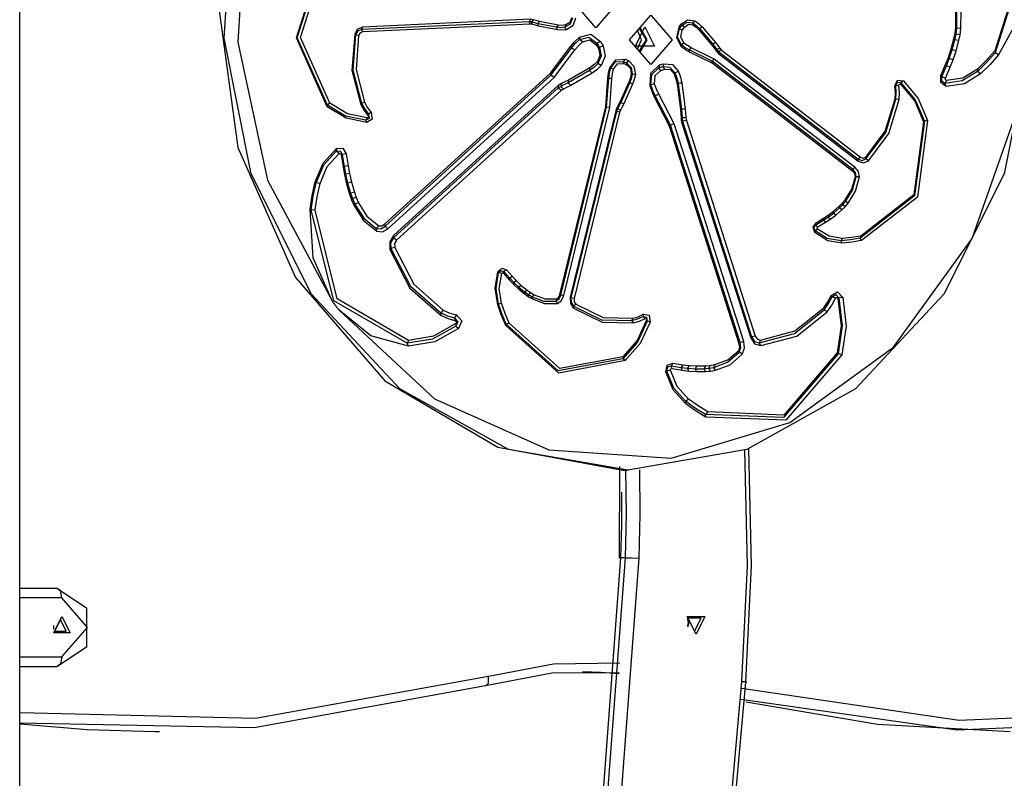
# Model space of a CAD drawing. Units: inches. Extents: x 246 to 341, y 150 to 275.
# Drawn here: x 283 to 288, y 263 to 266 of the extents above; entities that cross this region are included whole.
import ezdxf

# ---------------------------------------------------------------- set-up
doc = ezdxf.new("R2010")
doc.units = ezdxf.units.IN
doc.header["$MEASUREMENT"] = 0
doc.layers.add('Ebene 1', color=7, linetype='Continuous')

msp = doc.modelspace()

# ---------------------------------------------------------------- linework, layer by layer
at = {"layer": 'Ebene 1', "color": 179, "lineweight": 25, "true_color": 0x1a171b}
for points in [[(286.558, 268.8528), (285.9226, 268.7366), (285.3492, 268.3993), (284.8941, 267.8739), (284.6021, 267.2118), (284.5013, 266.478), (284.6021, 265.744), (284.8941, 265.0818), (285.3492, 264.5565), (285.9226, 264.2192), (286.558, 264.1029)], [(286.5832, 264.1029), (285.9769, 264.2085), (285.4246, 264.5156), (284.9752, 264.9971), (284.6686, 265.6101), (284.5322, 266.3004), (284.578, 267.0064), (284.8019, 267.6655), (285.1841, 268.2189), (285.6907, 268.6177), (286.2766, 268.8263), (286.8898, 268.8263), (287.4756, 268.6177), (287.9821, 268.2189), (288.3645, 267.6655), (288.5884, 267.0064), (288.6342, 266.3004), (288.4978, 265.6101), (288.1912, 264.9971), (287.7418, 264.5156), (287.1895, 264.2085), (286.5832, 264.1029)], [(288.6099, 266.7281), (288.447, 267.4252), (288.1064, 268.0312), (287.6214, 268.4871), (287.0385, 268.7491), (286.414, 268.792), (285.8084, 268.6117), (285.2799, 268.2251), (284.8796, 267.6703), (284.6462, 267.0002), (284.6021, 266.2799), (284.7514, 265.5784), (285.0801, 264.9638)], [(283.4924, 256.6229), (283.4924, 267.8229)], [(288.4022, 267.0931), (288.5886, 266.6762), (288.4496, 266.2353)], [(288.4027, 267.105), (288.5941, 266.6773), (288.4515, 266.2249)], [(285.0563, 265.9503), (284.8992, 266.3011), (285.0162, 266.6721)], [(285.0567, 265.9598), (284.9035, 266.3021), (285.0177, 266.6638)], [(285.0691, 265.9693), (284.9199, 266.303), (285.0312, 266.6556)], [(285.1159, 264.9168), (285.6008, 264.4646), (286.1824, 264.2056), (286.8045, 264.1641), (287.408, 264.3442), (287.9347, 264.7287), (288.3343, 265.281), (288.5688, 265.9479), (288.6151, 266.6655)], [(288.6151, 266.6655), (288.5817, 266.4228), (288.4684, 266.2146)], [(286.422, 266.6028), (286.5301, 266.478), (286.422, 266.3529), (286.3138, 266.478), (286.422, 266.6028)], [(288.2518, 266.3533), (288.252, 266.4377), (288.2284, 266.5176)], [(288.2572, 266.3508), (288.2573, 266.4404), (288.2322, 266.5252)], [(288.2775, 266.3483), (288.2777, 266.4432), (288.2508, 266.5329)], [(286.0887, 266.3958), (285.2358, 266.3565)], [(286.0887, 266.3958), (286.0856, 266.3898), (286.0823, 266.3837)], [(286.1035, 266.3929), (286.0961, 266.3946), (286.0887, 266.3958)], [(286.1035, 266.3929), (286.095, 266.3812)], [(286.1341, 266.3851), (286.1188, 266.3889), (286.1035, 266.3929)], [(286.3021, 266.4032), (286.2904, 266.3713), (286.264, 266.355)], [(286.2976, 266.4041), (286.2886, 266.3796), (286.2683, 266.3669)], [(286.3184, 266.4023), (286.304, 266.3634), (286.2716, 266.3431)], [(286.7012, 266.4168), (286.8095, 266.2918), (286.7012, 266.1667), (286.593, 266.2918), (286.7012, 266.4168)], [(286.8562, 266.372), (286.8877, 266.3937), (286.9243, 266.3882)], [(286.9243, 266.3882), (286.9136, 266.3775)], [(286.9243, 266.3882), (286.9439, 266.3744), (286.9613, 266.3574)], [(285.2358, 266.3565), (285.2105, 266.3458), (285.1955, 266.32)], [(285.2301, 266.3445), (285.2108, 266.3364), (285.1993, 266.3166)], [(286.0823, 266.3837), (285.2301, 266.3445)], [(285.2358, 266.3565), (285.2301, 266.3445)], [(285.2365, 266.3326), (285.2301, 266.3445)], [(286.0881, 266.3717), (285.2365, 266.3326)], [(286.095, 266.3812), (286.0888, 266.3827), (286.0823, 266.3837)], [(286.0881, 266.3717), (286.0852, 266.3777), (286.0823, 266.3837)], [(286.0985, 266.3694), (286.0933, 266.3708), (286.0881, 266.3717)], [(286.0985, 266.3694), (286.095, 266.3812)], [(286.1264, 266.3734), (286.1105, 266.3772), (286.095, 266.3812)], [(286.1305, 266.3617), (286.1145, 266.3653), (286.0985, 266.3694)], [(286.1341, 266.3851), (286.1302, 266.3793), (286.1264, 266.3734)], [(286.2218, 266.355), (286.1264, 266.3734)], [(286.1305, 266.3617), (286.1283, 266.3675), (286.1264, 266.3734)], [(286.2259, 266.3431), (286.1305, 266.3617)], [(286.2294, 266.3667), (286.1341, 266.3851)], [(286.2294, 266.3667), (286.2256, 266.3608), (286.2218, 266.355)], [(286.264, 266.355), (286.2428, 266.3531), (286.2218, 266.355)], [(286.2259, 266.3431), (286.2239, 266.3489), (286.2218, 266.355)], [(286.2716, 266.3431), (286.2488, 266.3408), (286.2259, 266.3431)], [(286.2683, 266.3669), (286.2488, 266.365), (286.2294, 266.3667)], [(286.2683, 266.3669), (286.264, 266.355)], [(286.2716, 266.3431), (286.264, 266.355)], [(286.6712, 266.3567), (286.72, 266.2592), (286.6225, 266.2592), (286.6712, 266.3567)], [(286.633, 266.2442), (286.6531, 266.2918), (286.633, 266.3393)], [(286.6435, 266.2351), (286.6783, 266.2918), (286.6435, 266.3483)], [(286.6488, 266.2322), (286.6826, 266.2918), (286.6487, 266.3514)], [(286.8567, 266.2556), (286.8323, 266.3024), (286.8445, 266.3553)], [(286.8567, 266.2652), (286.8366, 266.3042), (286.8467, 266.3479)], [(286.8445, 266.3553), (286.8504, 266.3638), (286.8562, 266.372)], [(286.8445, 266.3553), (286.8467, 266.3479)], [(286.8467, 266.3479), (286.8524, 266.3562), (286.8583, 266.3643)], [(286.8609, 266.3405), (286.8467, 266.3479)], [(286.869, 266.2752), (286.8528, 266.3059), (286.8609, 266.3405)], [(286.8562, 266.372), (286.8583, 266.3643)], [(286.8583, 266.3643), (286.884, 266.382), (286.9136, 266.3775)], [(286.8722, 266.3565), (286.8583, 266.3643)], [(286.8609, 266.3405), (286.8666, 266.3486), (286.8722, 266.3565)], [(286.8722, 266.3565), (286.892, 266.3703), (286.915, 266.3669)], [(286.915, 266.3669), (286.9136, 266.3775)], [(286.9136, 266.3775), (286.9317, 266.3648), (286.9479, 266.3489)], [(286.915, 266.3669), (286.9317, 266.3551), (286.9465, 266.3405)], [(286.9465, 266.3405), (286.9472, 266.3448), (286.9479, 266.3489)], [(286.9465, 266.3405), (287.0142, 266.2609)], [(286.9613, 266.3574), (286.9546, 266.3531), (286.9479, 266.3489)], [(286.9479, 266.3489), (287.0156, 266.2692)], [(286.9613, 266.3574), (287.0292, 266.2775)], [(288.2475, 266.3236), (288.2518, 266.3533)], [(288.2518, 266.3533), (288.2572, 266.3508)], [(288.2527, 266.3207), (288.2572, 266.3508)], [(288.2775, 266.3483), (288.2572, 266.3508)], [(288.273, 266.3176), (288.2775, 266.3483)], [(285.1955, 266.32), (285.1814, 266.1378), (285.2274, 265.9626)], [(285.1993, 266.3166), (285.1859, 266.139), (285.2305, 265.9681)], [(285.1955, 266.32), (285.1993, 266.3166)], [(285.2153, 266.3133), (285.1993, 266.3166)], [(285.2153, 266.3133), (285.2021, 266.1402), (285.2458, 265.9738)], [(285.2365, 266.3326), (285.2232, 266.3269), (285.2153, 266.3133)], [(286.2948, 266.2594), (286.3152, 266.2835), (286.3377, 266.3047)], [(286.2973, 266.2496), (286.3165, 266.2725), (286.3379, 266.2926)], [(286.3377, 266.3047), (286.3954, 266.3204), (286.445, 266.283)], [(286.3377, 266.3047), (286.3379, 266.2926)], [(286.3379, 266.2926), (286.3856, 266.3055), (286.4268, 266.2745)], [(286.3531, 266.2806), (286.3379, 266.2926)], [(286.3531, 266.2806), (286.391, 266.2907), (286.4235, 266.2663)], [(288.2281, 266.2451), (288.2418, 266.2961)], [(288.2329, 266.2401), (288.2468, 266.2921)], [(288.2418, 266.2961), (288.2475, 266.3236)], [(288.2418, 266.2961), (288.2468, 266.2921)], [(288.2468, 266.2921), (288.2527, 266.3207)], [(288.267, 266.2881), (288.2468, 266.2921)], [(288.2475, 266.3236), (288.2527, 266.3207)], [(288.2525, 266.2351), (288.267, 266.2881)], [(288.273, 266.3176), (288.2527, 266.3207)], [(288.267, 266.2881), (288.273, 266.3176)], [(286.1913, 266.1223), (286.2948, 266.2594)], [(286.1929, 266.1112), (286.2973, 266.2496)], [(286.2094, 266.1004), (286.3145, 266.2397)], [(286.2948, 266.2594), (286.2973, 266.2496)], [(286.3145, 266.2397), (286.2973, 266.2496)], [(286.3145, 266.2397), (286.3327, 266.2613), (286.3531, 266.2806)], [(286.4235, 266.2663), (286.4268, 266.2745)], [(286.4235, 266.2663), (286.4297, 266.2556), (286.4357, 266.2446)], [(286.445, 266.283), (286.4268, 266.2745)], [(286.4268, 266.2745), (286.4332, 266.2637), (286.4392, 266.2525)], [(286.4357, 266.2446), (286.4423, 266.212), (286.4297, 266.182)], [(286.4392, 266.2525), (286.4476, 266.2105), (286.4316, 266.1714)], [(286.4357, 266.2446), (286.4392, 266.2525)], [(286.4578, 266.2606), (286.4392, 266.2525)], [(286.445, 266.283), (286.4514, 266.2718), (286.4578, 266.2606)], [(286.4578, 266.2606), (286.4681, 266.2087), (286.4481, 266.1608)], [(286.869, 266.2752), (286.8567, 266.2652)], [(286.8567, 266.2556), (286.8567, 266.2652)], [(286.8953, 266.2403), (286.8753, 266.2514), (286.8567, 266.2652)], [(286.8972, 266.2292), (286.8764, 266.2411), (286.8567, 266.2556)], [(286.9053, 266.2513), (286.8867, 266.262), (286.869, 266.2752)], [(286.9053, 266.2513), (286.8953, 266.2403)], [(286.8972, 266.2292), (286.8953, 266.2403)], [(287.0123, 266.1827), (286.8953, 266.2403)], [(287.0231, 266.1932), (286.9053, 266.2513)], [(287.0142, 266.2609), (287.0149, 266.2651), (287.0156, 266.2692)], [(287.0142, 266.2609), (287.0247, 266.2475), (287.035, 266.2339)], [(287.0292, 266.2775), (287.0223, 266.2733), (287.0156, 266.2692)], [(287.0156, 266.2692), (287.0264, 266.2556), (287.0369, 266.2416)], [(287.0292, 266.2775), (287.0402, 266.2637), (287.0509, 266.2494)], [(287.035, 266.2339), (287.0369, 266.2416)], [(287.0509, 266.2494), (287.0369, 266.2416)], [(287.0369, 266.2416), (287.0412, 266.2361), (287.0459, 266.231)], [(287.0583, 266.2404), (287.0521, 266.2358), (287.0459, 266.231)], [(287.0509, 266.2494), (287.0545, 266.2449), (287.0583, 266.2404)], [(287.0583, 266.2404), (287.7671, 265.6942)], [(288.2134, 266.202), (288.2281, 266.2451)], [(288.2179, 266.1962), (288.2329, 266.2401)], [(288.2281, 266.2451), (288.2329, 266.2401)], [(288.2525, 266.2351), (288.2329, 266.2401)], [(286.4919, 266.149), (286.5229, 266.1901), (286.5703, 266.1931)], [(286.5703, 266.1931), (286.5606, 266.1819)], [(286.5703, 266.1931), (286.5789, 266.1893), (286.5877, 266.1855)], [(287.0131, 266.1722), (286.8972, 266.2292)], [(287.0231, 266.1932), (287.0123, 266.1827)], [(287.7392, 265.6417), (287.0231, 266.1932)], [(287.035, 266.2339), (287.0402, 266.2273), (287.0455, 266.2215)], [(287.0455, 266.2215), (287.0457, 266.2263), (287.0459, 266.231)], [(287.0455, 266.2215), (287.7556, 265.6744)], [(287.0459, 266.231), (287.7554, 265.6844)], [(288.1993, 266.1657), (288.2134, 266.202)], [(288.2036, 266.1591), (288.2179, 266.1962)], [(288.2134, 266.202), (288.2179, 266.1962)], [(288.2374, 266.1905), (288.2179, 266.1962)], [(288.2229, 266.1529), (288.2374, 266.1905)], [(288.2374, 266.1905), (288.2525, 266.2351)], [(288.4496, 266.2353), (288.4063, 266.1869), (288.3607, 266.1417)], [(288.4515, 266.2249), (288.4077, 266.1757), (288.3612, 266.13)], [(288.4684, 266.2146), (288.4239, 266.1646), (288.3767, 266.1181)], [(288.4496, 266.2353), (288.4515, 266.2249)], [(288.4684, 266.2146), (288.4515, 266.2249)], [(286.3904, 266.149), (286.2824, 266.0868)], [(286.4316, 266.1714), (286.4115, 266.1515), (286.3889, 266.1355)], [(286.3904, 266.149), (286.3896, 266.1422), (286.3889, 266.1355)], [(286.4297, 266.182), (286.4113, 266.1636), (286.3904, 266.149)], [(286.4481, 266.1608), (286.4264, 266.1393), (286.4022, 266.1221)], [(286.4297, 266.182), (286.4316, 266.1714)], [(286.4481, 266.1608), (286.4316, 266.1714)], [(286.4826, 266.0964), (286.486, 266.1229), (286.4919, 266.149)], [(286.4871, 266.0952), (286.4902, 266.1205), (286.4959, 266.1452)], [(286.4919, 266.149), (286.4959, 266.1452)], [(286.4959, 266.1452), (286.5215, 266.1794), (286.5606, 266.1819)], [(286.5117, 266.1415), (286.4959, 266.1452)], [(286.5033, 266.0942), (286.5064, 266.1181), (286.5117, 266.1415)], [(286.5117, 266.1415), (286.532, 266.1688), (286.5632, 266.1707)], [(286.5632, 266.1707), (286.5606, 266.1819)], [(286.5606, 266.1819), (286.5692, 266.1782), (286.5777, 266.1743)], [(286.5632, 266.1707), (286.5715, 266.1669), (286.5798, 266.1633)], [(286.5877, 266.1855), (286.5777, 266.1743)], [(286.5798, 266.1633), (286.5777, 266.1743)], [(286.5777, 266.1743), (286.6004, 266.1515), (286.6058, 266.1176)], [(286.5798, 266.1633), (286.5973, 266.1457), (286.6015, 266.1195)], [(286.5877, 266.1855), (286.6152, 266.1576), (286.6221, 266.1159)], [(286.6969, 266.0578), (286.7017, 266.1226), (286.7453, 266.1634)], [(286.7014, 266.0623), (286.7055, 266.1159), (286.7417, 266.1496)], [(286.7203, 266.0668), (286.7234, 266.1092), (286.7522, 266.136)], [(286.7453, 266.1634), (286.7417, 266.1496)], [(286.7417, 266.1496), (286.752, 266.1529), (286.7625, 266.1562)], [(286.7522, 266.136), (286.7417, 266.1496)], [(286.7453, 266.1634), (286.756, 266.1669), (286.7666, 266.17)], [(286.7522, 266.136), (286.7623, 266.1393), (286.7727, 266.1424)], [(286.7666, 266.17), (286.7625, 266.1562)], [(286.7727, 266.1424), (286.7625, 266.1562)], [(286.7625, 266.1562), (286.798, 266.1526), (286.8237, 266.1243)], [(286.7666, 266.17), (286.8102, 266.1657), (286.8419, 266.1309)], [(286.7727, 266.1424), (286.8001, 266.1397), (286.8199, 266.1178)], [(287.0131, 266.1722), (287.0123, 266.1827)], [(287.7277, 265.6313), (287.0123, 266.1827)], [(287.7283, 265.621), (287.0131, 266.1722)], [(288.1759, 266.1105), (288.1993, 266.1657)], [(288.1798, 266.1035), (288.2036, 266.1591)], [(288.1988, 266.0962), (288.2229, 266.1529)], [(288.1993, 266.1657), (288.2036, 266.1591)], [(288.2229, 266.1529), (288.2036, 266.1591)], [(288.3607, 266.1417), (288.2868, 266.0964), (288.2039, 266.0844)], [(288.3607, 266.1417), (288.3612, 266.13)], [(285.3478, 265.3535), (286.1913, 266.1223)], [(285.3488, 265.3421), (286.1929, 266.1112)], [(285.3647, 265.3306), (286.2094, 266.1004)], [(286.1913, 266.1223), (286.1929, 266.1112)], [(286.2094, 266.1004), (286.1929, 266.1112)], [(286.2824, 266.0868), (286.2645, 266.0773), (286.2464, 266.0685)], [(286.3889, 266.1355), (286.2805, 266.0732)], [(286.2824, 266.0868), (286.2814, 266.0801), (286.2805, 266.0732)], [(286.4022, 266.1221), (286.2936, 266.0597)], [(286.4022, 266.1221), (286.3954, 266.1288), (286.3889, 266.1355)], [(286.4716, 265.9514), (286.4826, 266.0964)], [(286.4757, 265.9491), (286.4871, 266.0952)], [(286.4826, 266.0964), (286.4871, 266.0952)], [(286.5033, 266.0942), (286.4871, 266.0952)], [(286.4921, 265.9469), (286.5033, 266.0942)], [(286.6015, 266.1195), (286.597, 266.0975), (286.5896, 266.0768)], [(286.6058, 266.1176), (286.6008, 266.0938), (286.5927, 266.0713)], [(286.6015, 266.1195), (286.6058, 266.1176)], [(286.6221, 266.1159), (286.6058, 266.1176)], [(286.6221, 266.1159), (286.6168, 266.0902), (286.608, 266.0656)], [(286.8199, 266.1178), (286.8237, 266.1243)], [(286.8199, 266.1178), (286.8288, 266.0931), (286.8342, 266.0671)], [(286.8419, 266.1309), (286.8237, 266.1243)], [(286.8237, 266.1243), (286.8335, 266.0975), (286.8393, 266.0692)], [(286.8419, 266.1309), (286.8523, 266.1019), (286.8586, 266.0714)], [(287.9418, 266.0556), (287.9554, 266.0869), (287.9854, 266.0823)], [(288.2026, 266.0544), (288.1757, 266.0739), (288.1759, 266.1105)], [(288.1759, 266.1105), (288.1779, 266.1071), (288.1798, 266.1035)], [(288.1957, 266.0694), (288.1795, 266.0813), (288.1798, 266.1035)], [(288.1988, 266.0962), (288.1941, 266.098), (288.1893, 266.0999), (288.1846, 266.1016), (288.1798, 266.1035)], [(288.3612, 266.13), (288.2834, 266.0821), (288.1957, 266.0694)], [(288.2039, 266.0844), (288.1983, 266.0885), (288.1988, 266.0962)], [(288.3767, 266.1181), (288.2947, 266.0678), (288.2026, 266.0544)], [(288.3767, 266.1181), (288.3612, 266.13)], [(286.2297, 266.0589), (285.3921, 265.2954)], [(286.2296, 266.0465), (285.3926, 265.2837)], [(286.2297, 266.0589), (286.2297, 266.0527), (286.2296, 266.0465)], [(286.2439, 266.0546), (286.2366, 266.0508), (286.2296, 266.0465)], [(286.2444, 266.0339), (286.237, 266.0403), (286.2296, 266.0465)], [(286.2464, 266.0685), (286.238, 266.0639), (286.2297, 266.0589)], [(286.2805, 266.0732), (286.2623, 266.0637), (286.2439, 266.0546)], [(286.2464, 266.0685), (286.2439, 266.0546)], [(286.2563, 266.0408), (286.2439, 266.0546)], [(286.2563, 266.0408), (286.2502, 266.0375), (286.2444, 266.0339)], [(286.2936, 266.0597), (286.2752, 266.0501), (286.2563, 266.0408)], [(286.2936, 266.0597), (286.2871, 266.0664), (286.2805, 266.0732)], [(286.5896, 266.0768), (286.5448, 265.9779)], [(286.5927, 266.0713), (286.5481, 265.9721)], [(286.608, 266.0656), (286.5632, 265.9664)], [(286.5896, 266.0768), (286.5911, 266.0739), (286.5927, 266.0713)], [(286.608, 266.0656), (286.6004, 266.0685), (286.5927, 266.0713)], [(286.6969, 266.0578), (286.7014, 266.0623)], [(286.7198, 265.9998), (286.7069, 266.0282), (286.6969, 266.0578)], [(286.7203, 266.0668), (286.7014, 266.0623)], [(286.7232, 266.0072), (286.711, 266.0341), (286.7014, 266.0623)], [(286.741, 266.0144), (286.7293, 266.0399), (286.7203, 266.0668)], [(286.8342, 266.0671), (286.8368, 266.0682), (286.8393, 266.0692)], [(286.8342, 266.0671), (286.8512, 265.9362)], [(286.8586, 266.0714), (286.849, 266.0702), (286.8393, 266.0692)], [(286.8393, 266.0692), (286.8562, 265.9379)], [(286.8586, 266.0714), (286.8757, 265.9398)], [(287.9418, 266.0556), (287.9461, 266.0575)], [(287.9423, 265.991), (287.9442, 266.0232), (287.9418, 266.0556)], [(287.9461, 266.0575), (287.9543, 266.0764), (287.9726, 266.0732)], [(287.9624, 266.0594), (287.9461, 266.0575)], [(287.9466, 265.9891), (287.9485, 266.0234), (287.9461, 266.0575)], [(287.9624, 266.0594), (287.9654, 266.0658), (287.9716, 266.0642)], [(287.9628, 265.9874), (287.965, 266.0234), (287.9624, 266.0594)], [(287.9716, 266.0642), (287.9719, 266.0664), (287.9721, 266.0687), (287.9723, 266.0709), (287.9726, 266.0732)], [(287.9716, 266.0642), (288.0422, 265.9796), (288.0875, 265.8744)], [(287.9854, 266.0823), (287.979, 266.0778), (287.9726, 266.0732)], [(287.9726, 266.0732), (288.045, 265.986), (288.0915, 265.8777)], [(287.9854, 266.0823), (288.0598, 265.9925), (288.1075, 265.8811)], [(288.2039, 266.0844), (288.1957, 266.0694)], [(288.2026, 266.0544), (288.1957, 266.0694)], [(286.2444, 266.0339), (285.4081, 265.272)], [(286.7198, 265.9998), (286.7232, 266.0072)], [(286.7966, 265.8515), (286.7198, 265.9998)], [(286.741, 266.0144), (286.7232, 266.0072)], [(286.8008, 265.8577), (286.7232, 266.0072)], [(286.819, 265.8639), (286.741, 266.0144)], [(287.794, 265.6954), (287.8928, 265.8267), (287.9423, 265.991)], [(287.7943, 265.6861), (287.8958, 265.8205), (287.9466, 265.9891)], [(287.8067, 265.6765), (287.9109, 265.8146), (287.9628, 265.9874)], [(287.9423, 265.991), (287.9466, 265.9891)], [(287.9628, 265.9874), (287.9466, 265.9891)], [(285.0563, 265.9503), (285.0563, 265.9552), (285.0567, 265.9598)], [(285.2575, 265.8704), (285.1516, 265.8926), (285.0563, 265.9503)], [(285.0691, 265.9693), (285.0629, 265.9646), (285.0567, 265.9598)], [(285.2522, 265.8825), (285.1493, 265.9038), (285.0567, 265.9598)], [(285.2592, 265.8944), (285.1592, 265.9149), (285.0691, 265.9693)], [(285.2274, 265.9626), (285.2305, 265.9681)], [(285.2274, 265.9626), (285.2441, 265.9319), (285.2644, 265.9045)], [(285.2458, 265.9738), (285.2305, 265.9681)], [(285.2305, 265.9681), (285.2463, 265.939), (285.2658, 265.9131)], [(285.2458, 265.9738), (285.2608, 265.9462), (285.2791, 265.9216)], [(286.2387, 264.9957), (286.4716, 265.9514)], [(286.2428, 264.993), (286.4757, 265.9491)], [(286.2588, 264.9902), (286.4921, 265.9469)], [(286.4716, 265.9514), (286.4757, 265.9491)], [(286.4921, 265.9469), (286.4757, 265.9491)], [(286.5291, 265.9464), (286.5253, 265.939), (286.5222, 265.9311)], [(286.5319, 265.9402), (286.5288, 265.9338), (286.526, 265.9269)], [(286.5448, 265.9779), (286.5372, 265.9621), (286.5291, 265.9464)], [(286.5291, 265.9464), (286.5319, 265.9402)], [(286.5481, 265.9721), (286.5401, 265.956), (286.5319, 265.9402)], [(286.5467, 265.9338), (286.5319, 265.9402)], [(286.5448, 265.9779), (286.5465, 265.975), (286.5481, 265.9721)], [(286.5632, 265.9664), (286.5551, 265.95), (286.5467, 265.9338)], [(286.5632, 265.9664), (286.5556, 265.9693), (286.5481, 265.9721)], [(286.8512, 265.9362), (286.8536, 265.9371), (286.8562, 265.9379)], [(286.8512, 265.9362), (286.8533, 265.9147), (286.855, 265.8932)], [(286.8757, 265.9398), (286.866, 265.939), (286.8562, 265.9379)], [(286.8562, 265.9379), (286.8585, 265.9162), (286.8602, 265.8944)], [(286.8757, 265.9398), (286.8778, 265.9176), (286.8795, 265.8954)], [(285.2658, 265.9131), (285.2685, 265.8921), (285.2522, 265.8825)], [(285.2592, 265.8944), (285.2575, 265.8914), (285.2558, 265.8883), (285.2541, 265.8854), (285.2522, 265.8825)], [(285.2791, 265.9216), (285.2841, 265.8871), (285.2575, 265.8704)], [(285.2644, 265.9045), (285.2653, 265.8973), (285.2592, 265.8944)], [(285.2644, 265.9045), (285.2658, 265.9131)], [(285.2791, 265.9216), (285.2658, 265.9131)], [(286.5222, 265.9311), (286.2909, 264.9823)], [(286.526, 265.9269), (286.2948, 264.979)], [(286.5417, 265.923), (286.3109, 264.9757)], [(286.5222, 265.9311), (286.5239, 265.929), (286.526, 265.9269)], [(286.5417, 265.923), (286.5338, 265.925), (286.526, 265.9269)], [(286.5467, 265.9338), (286.5441, 265.9285), (286.5417, 265.923)], [(286.855, 265.8932), (286.8602, 265.8944)], [(286.855, 265.8932), (286.8559, 265.883), (286.8576, 265.8728)], [(286.8795, 265.8954), (286.8602, 265.8944)], [(286.8602, 265.8944), (286.8609, 265.8856), (286.8622, 265.877)], [(286.8795, 265.8954), (286.8802, 265.8882), (286.8814, 265.8809)], [(285.2575, 265.8704), (285.2548, 265.8764), (285.2522, 265.8825)], [(286.7966, 265.8515), (286.8008, 265.8577)], [(287.1506, 264.7458), (286.7966, 265.8515)], [(286.819, 265.8639), (286.8008, 265.8577)], [(287.1547, 264.7513), (286.8008, 265.8577)], [(287.1733, 264.7566), (286.819, 265.8639)], [(286.8576, 265.8728), (286.8598, 265.8749), (286.8622, 265.877)], [(286.8576, 265.8728), (287.2088, 264.7749)], [(286.8814, 265.8809), (286.8719, 265.8789), (286.8622, 265.877)], [(286.8622, 265.877), (287.2133, 264.7799)], [(286.8814, 265.8809), (287.2321, 264.7849)], [(288.0915, 265.8777), (288.0412, 265.4971), (287.7647, 265.2818)], [(288.0875, 265.8744), (288.0384, 265.5033), (287.7687, 265.2935)], [(288.1075, 265.8811), (288.056, 265.4908), (287.7724, 265.2699)], [(288.0875, 265.8744), (288.0894, 265.8761), (288.0915, 265.8777)], [(288.1075, 265.8811), (288.0994, 265.8794), (288.0915, 265.8777)], [(284.9943, 265.5685), (285.035, 265.6649), (285.1028, 265.7385)], [(285.1028, 265.7385), (285.1021, 265.7259)], [(285.1028, 265.7385), (285.1344, 265.7409), (285.1528, 265.7111)], [(284.9993, 265.5645), (285.0379, 265.656), (285.1021, 265.7259)], [(285.0193, 265.5604), (285.056, 265.6472), (285.1168, 265.7132)], [(285.1021, 265.7259), (285.1214, 265.7273), (285.1325, 265.709)], [(285.1168, 265.7132), (285.1021, 265.7259)], [(285.1168, 265.7132), (285.1235, 265.7137), (285.127, 265.7071)], [(285.127, 265.7071), (285.1285, 265.7075), (285.1299, 265.708), (285.1311, 265.7085), (285.1325, 265.709)], [(285.127, 265.7071), (285.1364, 265.6449)], [(285.1528, 265.7111), (285.1426, 265.7101), (285.1325, 265.709)], [(285.1325, 265.709), (285.1418, 265.6479)], [(285.1528, 265.7111), (285.1621, 265.6506)], [(287.7671, 265.6942), (287.7554, 265.6844)], [(287.7554, 265.6844), (287.775, 265.6778), (287.7943, 265.6861)], [(287.7671, 265.6942), (287.7807, 265.6899), (287.794, 265.6954)], [(287.794, 265.6954), (287.7943, 265.6861)], [(287.8067, 265.6765), (287.7943, 265.6861)], [(285.1364, 265.6449), (285.1418, 265.6479)], [(285.1364, 265.6449), (285.1438, 265.6048)], [(285.1621, 265.6506), (285.1418, 265.6479)], [(285.1418, 265.6479), (285.149, 265.6082)], [(285.1621, 265.6506), (285.1692, 265.6117)], [(287.7392, 265.6417), (287.7335, 265.6365), (287.7277, 265.6313)], [(287.7614, 265.5941), (287.7561, 265.6215), (287.7392, 265.6417)], [(287.7556, 265.6744), (287.7554, 265.6844)], [(287.7556, 265.6744), (287.7814, 265.6658), (287.8067, 265.6765)], [(285.1438, 265.6048), (285.149, 265.6082)], [(285.1438, 265.6048), (285.1542, 265.5583)], [(285.1692, 265.6117), (285.149, 265.6082)], [(285.149, 265.6082), (285.1592, 265.5626)], [(285.1692, 265.6117), (285.1791, 265.5669)], [(287.6889, 265.4773), (287.7235, 265.5318), (287.7406, 265.5964)], [(287.6903, 265.4687), (287.7268, 265.5268), (287.7451, 265.5952)], [(287.7034, 265.4603), (287.7421, 265.5214), (287.7614, 265.5941)], [(287.7451, 265.5952), (287.7407, 265.6162), (287.7277, 265.6313)], [(287.7283, 265.621), (287.728, 265.6262), (287.7277, 265.6313)], [(287.7406, 265.5964), (287.7376, 265.6107), (287.7283, 265.621)], [(287.7406, 265.5964), (287.7428, 265.5958), (287.7451, 265.5952)], [(287.7614, 265.5941), (287.7532, 265.5946), (287.7451, 265.5952)], [(284.9693, 265.4284), (284.9797, 265.4989), (284.9943, 265.5685)], [(284.9747, 265.4263), (284.985, 265.4959), (284.9993, 265.5645)], [(284.9943, 265.5685), (284.9993, 265.5645)], [(284.995, 265.4245), (285.0052, 265.4928), (285.0193, 265.5604)], [(285.0193, 265.5604), (284.9993, 265.5645)], [(285.1542, 265.5583), (285.1592, 265.5626)], [(285.1542, 265.5583), (285.1697, 265.5056)], [(285.1791, 265.5669), (285.1592, 265.5626)], [(285.1592, 265.5626), (285.1742, 265.5109)], [(285.1791, 265.5669), (285.194, 265.5163)], [(285.1697, 265.5056), (285.1742, 265.5109)], [(285.1697, 265.5056), (285.1797, 265.4777)], [(285.194, 265.5163), (285.1742, 265.5109)], [(285.1742, 265.5109), (285.184, 265.4839)], [(285.2034, 265.4901), (285.184, 265.4839)], [(285.194, 265.5163), (285.2034, 265.4901)], [(285.2034, 265.4901), (285.215, 265.463)], [(285.1797, 265.4777), (285.184, 265.4839)], [(285.1797, 265.4777), (285.1917, 265.4498)], [(285.184, 265.4839), (285.1959, 265.4563)], [(285.1917, 265.4498), (285.1959, 265.4563)], [(285.1917, 265.4498), (285.24, 265.3729), (285.3073, 265.3185)], [(285.215, 265.463), (285.1959, 265.4563)], [(285.1959, 265.4563), (285.2413, 265.3838), (285.3049, 265.3323)], [(285.215, 265.463), (285.2579, 265.3947), (285.3175, 265.3461)], [(287.6293, 265.4201), (287.6591, 265.4456)], [(287.6293, 265.4103), (287.6596, 265.4363)], [(287.6591, 265.4456), (287.6741, 265.4605)], [(287.6591, 265.4456), (287.6596, 265.4363)], [(287.6596, 265.4363), (287.6749, 265.4517)], [(287.6722, 265.4269), (287.6596, 265.4363)], [(287.6722, 265.4269), (287.688, 265.4427)], [(287.6741, 265.4605), (287.6889, 265.4773)], [(287.6741, 265.4605), (287.6749, 265.4517)], [(287.6749, 265.4517), (287.6903, 265.4687)], [(287.688, 265.4427), (287.6749, 265.4517)], [(287.688, 265.4427), (287.7034, 265.4603)], [(287.6889, 265.4773), (287.6903, 265.4687)], [(287.7034, 265.4603), (287.6903, 265.4687)], [(284.9693, 265.4284), (284.9747, 265.4263)], [(285.0801, 264.9638), (284.9836, 265.1831), (284.9693, 265.4284)], [(284.995, 265.4245), (284.9747, 265.4263)], [(285.462, 264.7477), (285.0894, 264.9637), (284.9747, 265.4263)], [(285.4697, 264.7627), (285.107, 264.9733), (284.995, 265.4245)], [(287.5775, 265.374), (287.6017, 265.39)], [(287.5785, 265.3845), (287.6023, 265.4003)], [(287.6017, 265.39), (287.6293, 265.4103)], [(287.6023, 265.4003), (287.6017, 265.39)], [(287.6131, 265.3798), (287.6017, 265.39)], [(287.6023, 265.4003), (287.6293, 265.4201)], [(287.6131, 265.3798), (287.6412, 265.4003)], [(287.6293, 265.4201), (287.6293, 265.4103)], [(287.6412, 265.4003), (287.6293, 265.4103)], [(287.6412, 265.4003), (287.6722, 265.4269)], [(285.3175, 265.3461), (285.3113, 265.3392), (285.3049, 265.3323)], [(285.3049, 265.3323), (285.328, 265.3299), (285.3488, 265.3421)], [(285.3175, 265.3461), (285.3335, 265.3447), (285.3478, 265.3535)], [(285.3478, 265.3535), (285.3483, 265.3478), (285.3488, 265.3421)], [(285.3647, 265.3306), (285.3567, 265.3363), (285.3488, 265.3421)], [(287.5352, 265.3106), (287.5258, 265.3378), (287.5409, 265.3614)], [(287.5358, 265.3199), (287.5301, 265.3364), (287.5394, 265.3506)], [(287.5394, 265.3506), (287.5775, 265.374)], [(287.5409, 265.3614), (287.5401, 265.3561), (287.5394, 265.3506)], [(287.5499, 265.3397), (287.5471, 265.3425), (287.5447, 265.3452), (287.542, 265.348), (287.5394, 265.3506)], [(287.5409, 265.3614), (287.5785, 265.3845)], [(287.5483, 265.3292), (287.5464, 265.3349), (287.5499, 265.3397)], [(287.5499, 265.3397), (287.5885, 265.3635)], [(287.5785, 265.3845), (287.5775, 265.374)], [(287.5885, 265.3635), (287.5775, 265.374)], [(287.5885, 265.3635), (287.6131, 265.3798)], [(285.3073, 265.3185), (285.3061, 265.3254), (285.3049, 265.3323)], [(285.3073, 265.3185), (285.3374, 265.3151), (285.3647, 265.3306)], [(285.3921, 265.2954), (285.3733, 265.2632), (285.3745, 265.2243)], [(285.3921, 265.2954), (285.3926, 265.2837)], [(287.5352, 265.3106), (287.5358, 265.3199)], [(287.6741, 265.2574), (287.6004, 265.2693), (287.5352, 265.3106)], [(287.5483, 265.3292), (287.5358, 265.3199)], [(287.6677, 265.2693), (287.5978, 265.2806), (287.5358, 265.3199)], [(287.6732, 265.2813), (287.6069, 265.292), (287.5483, 265.3292)], [(287.7687, 265.2935), (287.7211, 265.2856), (287.6732, 265.2813)], [(287.7687, 265.2935), (287.7647, 265.2818)], [(285.3926, 265.2837), (285.3783, 265.2591), (285.3793, 265.2295)], [(285.4081, 265.272), (285.3926, 265.2837)], [(285.4081, 265.272), (285.3984, 265.2551), (285.3989, 265.2346)], [(287.7647, 265.2818), (287.7163, 265.2737), (287.6677, 265.2693)], [(287.6732, 265.2813), (287.6677, 265.2693)], [(287.6741, 265.2574), (287.6677, 265.2693)], [(287.7724, 265.2699), (287.7235, 265.2617), (287.6741, 265.2574)], [(287.7724, 265.2699), (287.7647, 265.2818)], [(285.3745, 265.2243), (285.3793, 265.2295)], [(285.3745, 265.2243), (285.4765, 265.0283), (285.6344, 264.8899)], [(285.3989, 265.2346), (285.3793, 265.2295)], [(285.3793, 265.2295), (285.4787, 265.0383), (285.6327, 264.9036)], [(285.3989, 265.2346), (285.4959, 265.0482), (285.6458, 264.9168)], [(285.9223, 264.943), (285.9093, 265.0276), (285.9233, 265.1118)], [(285.926, 264.9471), (285.9138, 265.0274), (285.9269, 265.1075)], [(285.9233, 265.1118), (285.9428, 265.1306), (285.9669, 265.1213)], [(285.9233, 265.1118), (285.9269, 265.1075)], [(285.9269, 265.1075), (285.9388, 265.1189), (285.9534, 265.113)], [(285.9426, 265.1032), (285.9269, 265.1075)], [(285.9417, 264.9513), (285.9302, 265.0274), (285.9426, 265.1032)], [(285.9426, 265.1032), (285.9467, 265.107), (285.9517, 265.1047)], [(285.9517, 265.1047), (285.9521, 265.1068), (285.9526, 265.1089), (285.9529, 265.1109), (285.9534, 265.113)], [(285.9517, 265.1047), (285.9831, 265.0696)], [(285.9669, 265.1213), (285.96, 265.1172), (285.9534, 265.113)], [(285.9534, 265.113), (285.9843, 265.0784)], [(285.9669, 265.1213), (285.9974, 265.0872)], [(285.9974, 265.0872), (285.9843, 265.0784)], [(285.9974, 265.0872), (286.0179, 265.0658)], [(285.9831, 265.0696), (285.9843, 265.0784)], [(285.9831, 265.0696), (286.0042, 265.0476)], [(285.9843, 265.0784), (286.0051, 265.0567)], [(286.0042, 265.0476), (286.0051, 265.0567)], [(286.0042, 265.0476), (286.0299, 265.0233)], [(286.0179, 265.0658), (286.0051, 265.0567)], [(286.0051, 265.0567), (286.0303, 265.0327)], [(286.0179, 265.0658), (286.0425, 265.0422)], [(286.0425, 265.0422), (286.0303, 265.0327)], [(286.0425, 265.0422), (286.0728, 265.0176)], [(286.0299, 265.0233), (286.0303, 265.0327)], [(286.0299, 265.0233), (286.0613, 264.9974)], [(286.0303, 265.0327), (286.0611, 265.0074)], [(286.0728, 265.0176), (286.0611, 265.0074)], [(286.0613, 264.9974), (286.0611, 265.0074)], [(286.0611, 265.0074), (286.0785, 264.9954)], [(286.0613, 264.9974), (286.0794, 264.9849)], [(286.0728, 265.0176), (286.0895, 265.0057)], [(286.0895, 265.0057), (286.0785, 264.9954)], [(286.0794, 264.9849), (286.0785, 264.9954)], [(286.0785, 264.9954), (286.0973, 264.984)], [(286.0794, 264.9849), (286.0985, 264.9733)], [(286.0895, 265.0057), (286.1081, 264.9945)], [(286.1081, 264.9945), (286.0973, 264.984)], [(286.1081, 264.9945), (286.1636, 264.9735), (286.222, 264.9745)], [(286.2184, 264.9628), (286.2342, 264.9738), (286.2428, 264.993)], [(286.222, 264.9745), (286.233, 264.9823), (286.2387, 264.9957)], [(286.2266, 264.9511), (286.2475, 264.9652), (286.2588, 264.9902)], [(286.2387, 264.9957), (286.2406, 264.9943), (286.2428, 264.993)], [(286.2588, 264.9902), (286.2507, 264.9916), (286.2428, 264.993)], [(287.5797, 264.9285), (287.601, 264.9582), (287.6184, 264.9911)], [(287.6184, 264.9911), (287.6501, 265.0102), (287.6763, 264.9816)], [(287.6184, 264.9911), (287.6222, 264.9847)], [(287.6222, 264.9847), (287.6417, 264.9961), (287.6572, 264.9783)], [(285.0801, 264.9638), (285.0808, 264.9628), (285.0817, 264.9616), (285.0825, 264.9606), (285.0832, 264.9594), (285.0839, 264.9583), (285.0848, 264.9571), (285.0856, 264.9561), (285.0863, 264.9551), (285.0872, 264.9539), (285.0879, 264.9528), (285.0887, 264.9518), (285.0894, 264.9506), (285.0903, 264.9495), (285.0911, 264.9485), (285.0918, 264.9475), (285.0927, 264.9463), (285.0935, 264.9452), (285.0942, 264.944), (285.0951, 264.9432), (285.0959, 264.942), (285.0966, 264.9409), (285.0975, 264.9399), (285.099, 264.9378), (285.1006, 264.9359), (285.1035, 264.932), (285.1066, 264.9282), (285.1087, 264.9258), (285.1108, 264.923), (285.1123, 264.9213), (285.1139, 264.9194), (285.1149, 264.9182), (285.1159, 264.9168)], [(285.9223, 264.943), (285.926, 264.9471)], [(285.9631, 264.8388), (285.941, 264.8899), (285.9223, 264.943)], [(285.9417, 264.9513), (285.926, 264.9471)], [(285.9662, 264.8445), (285.9445, 264.8949), (285.926, 264.9471)], [(285.9813, 264.8502), (285.96, 264.8999), (285.9417, 264.9513)], [(286.0985, 264.9733), (286.0973, 264.984)], [(286.0973, 264.984), (286.1562, 264.9616), (286.2184, 264.9628)], [(286.0985, 264.9733), (286.1608, 264.9497), (286.2266, 264.9511)], [(286.222, 264.9745), (286.2201, 264.9687), (286.2184, 264.9628)], [(286.2266, 264.9511), (286.2225, 264.957), (286.2184, 264.9628)], [(286.2909, 264.9823), (286.2948, 264.979)], [(286.2909, 264.9823), (286.2919, 264.9511), (286.3086, 264.9268)], [(286.3109, 264.9757), (286.2948, 264.979)], [(286.2948, 264.979), (286.2955, 264.9554), (286.3083, 264.9366)], [(286.3202, 264.9466), (286.3083, 264.9366)], [(286.3086, 264.9268), (286.3083, 264.9366)], [(286.3083, 264.9366), (286.4506, 264.8669), (286.6051, 264.8632)], [(286.3109, 264.9757), (286.3114, 264.9594), (286.3202, 264.9466)], [(286.3202, 264.9466), (286.4588, 264.8786), (286.6094, 264.875)], [(287.5812, 264.9185), (287.604, 264.9499), (287.6222, 264.9847)], [(287.5973, 264.9087), (287.6212, 264.9416), (287.6405, 264.9781)], [(287.6405, 264.9781), (287.6222, 264.9847)], [(287.6405, 264.9781), (287.6472, 264.9819), (287.6522, 264.9754)], [(287.6522, 264.9754), (287.6687, 264.8372), (287.6488, 264.6996)], [(287.6522, 264.9754), (287.6534, 264.9761), (287.6546, 264.9768), (287.656, 264.9775), (287.6572, 264.9783)], [(287.6572, 264.9783), (287.6741, 264.8362), (287.6532, 264.6948)], [(287.6763, 264.9816), (287.6667, 264.98), (287.6572, 264.9783)], [(287.6763, 264.9816), (287.6936, 264.8355), (287.6718, 264.69)], [(285.4691, 264.7327), (285.2775, 264.7862), (285.1159, 264.9168)], [(285.6458, 264.9168), (285.6327, 264.9036)], [(285.6344, 264.8899), (285.6327, 264.9036)], [(285.6327, 264.9036), (285.667, 264.8875), (285.7031, 264.8775)], [(285.6344, 264.8899), (285.6706, 264.8732), (285.7087, 264.8627)], [(285.6458, 264.9168), (285.6785, 264.9018), (285.7128, 264.8924)], [(285.7128, 264.8924), (285.7031, 264.8775)], [(285.7128, 264.8924), (285.7397, 264.8619), (285.7233, 264.8224)], [(286.3086, 264.9268), (286.4543, 264.855), (286.6128, 264.8514)], [(286.6051, 264.8632), (286.6338, 264.8715), (286.6612, 264.8848)], [(286.6094, 264.875), (286.6366, 264.8829), (286.6624, 264.8955)], [(286.6624, 264.8955), (286.6612, 264.8848)], [(286.6719, 264.8741), (286.6612, 264.8848)], [(286.6612, 264.8848), (286.6793, 264.8815), (286.6824, 264.8605)], [(286.6624, 264.8955), (286.6924, 264.8903), (286.6979, 264.8558)], [(287.2519, 264.7501), (287.4307, 264.7974), (287.5812, 264.9185)], [(287.2586, 264.7644), (287.4328, 264.8107), (287.5797, 264.9285)], [(287.2595, 264.7358), (287.4427, 264.7845), (287.5973, 264.9087)], [(287.5797, 264.9285), (287.5812, 264.9185)], [(287.5973, 264.9087), (287.5812, 264.9185)], [(285.709, 264.8353), (285.5914, 264.7694), (285.462, 264.7477)], [(285.71, 264.8483), (285.5957, 264.784), (285.4697, 264.7627)], [(285.7087, 264.8627), (285.7031, 264.8775)], [(285.7031, 264.8775), (285.7195, 264.8589), (285.709, 264.8353)], [(285.7087, 264.8627), (285.7142, 264.8562), (285.71, 264.8483)], [(285.71, 264.8483), (285.7097, 264.845), (285.7095, 264.8417), (285.7092, 264.8386), (285.709, 264.8353)], [(285.7233, 264.8224), (285.7161, 264.8288), (285.709, 264.8353)], [(285.9631, 264.8388), (285.9662, 264.8445)], [(286.5699, 264.6598), (286.2325, 264.5956), (285.9631, 264.8388)], [(285.9813, 264.8502), (285.9662, 264.8445)], [(286.558, 264.6696), (286.229, 264.6073), (285.9662, 264.8445)], [(286.5582, 264.6795), (286.2375, 264.619), (285.9813, 264.8502)], [(286.6824, 264.8605), (286.633, 264.754), (286.558, 264.6696)], [(286.6788, 264.8655), (286.6309, 264.7618), (286.5582, 264.6795)], [(286.6979, 264.8558), (286.6469, 264.7466), (286.5699, 264.6598)], [(286.6094, 264.875), (286.6051, 264.8632)], [(286.6128, 264.8514), (286.6051, 264.8632)], [(286.6128, 264.8514), (286.6431, 264.8601), (286.6719, 264.8741)], [(286.6719, 264.8741), (286.6783, 264.8727), (286.6788, 264.8655)], [(286.6788, 264.8655), (286.6797, 264.8643), (286.6805, 264.8629), (286.6814, 264.8617), (286.6824, 264.8605)], [(286.6979, 264.8558), (286.69, 264.8583), (286.6824, 264.8605)], [(285.7233, 264.8224), (285.602, 264.7549), (285.4691, 264.7327)], [(287.2321, 264.7849), (287.2133, 264.7799)], [(287.2321, 264.7849), (287.2424, 264.7695), (287.2586, 264.7644)], [(285.4697, 264.7627), (285.466, 264.7551), (285.462, 264.7477)], [(285.4691, 264.7327), (285.4656, 264.7401), (285.462, 264.7477)], [(287.1475, 264.712), (287.1532, 264.7284), (287.1506, 264.7458)], [(287.1496, 264.7025), (287.1584, 264.7261), (287.1547, 264.7513)], [(287.1506, 264.7458), (287.1527, 264.7485), (287.1547, 264.7513)], [(287.1733, 264.7566), (287.164, 264.754), (287.1547, 264.7513)], [(287.1659, 264.6932), (287.1775, 264.7237), (287.1733, 264.7566)], [(287.2088, 264.7749), (287.2133, 264.7799)], [(287.2088, 264.7749), (287.2286, 264.7459), (287.2595, 264.7358)], [(287.2133, 264.7799), (287.2285, 264.7577), (287.2519, 264.7501)], [(287.2586, 264.7644), (287.2519, 264.7501)], [(287.2595, 264.7358), (287.2519, 264.7501)], [(287.6532, 264.6948), (287.3749, 264.3696), (286.979, 264.3858)], [(287.6718, 264.69), (287.3866, 264.3565), (286.9808, 264.3728)], [(287.6488, 264.6996), (287.3773, 264.3828), (286.9914, 264.3985)], [(287.0206, 264.6254), (287.0907, 264.6515), (287.1496, 264.7025)], [(287.0259, 264.6395), (287.0919, 264.6639), (287.1475, 264.712)], [(287.0293, 264.6112), (287.1036, 264.639), (287.1659, 264.6932)], [(287.1475, 264.712), (287.1485, 264.7074), (287.1496, 264.7025)], [(287.1659, 264.6932), (287.1578, 264.6979), (287.1496, 264.7025)], [(287.6488, 264.6996), (287.651, 264.6972), (287.6532, 264.6948)], [(287.6718, 264.69), (287.6625, 264.6924), (287.6532, 264.6948)], [(286.5582, 264.6795), (286.558, 264.6746), (286.558, 264.6696)], [(286.5699, 264.6598), (286.5641, 264.6646), (286.558, 264.6696)], [(286.7773, 264.6031), (286.7847, 264.6367), (286.8133, 264.6474)], [(286.8133, 264.6474), (286.8089, 264.6403), (286.8042, 264.6333)], [(286.8133, 264.6474), (286.8636, 264.6391)], [(286.8636, 264.6391), (286.8548, 264.625)], [(286.8636, 264.6391), (286.896, 264.6352)], [(286.896, 264.6352), (286.8879, 264.6211)], [(286.896, 264.6352), (286.9341, 264.6324)], [(286.978, 264.6329), (287.0013, 264.6352)], [(287.0013, 264.6352), (286.9956, 264.6211)], [(287.0013, 264.6352), (287.0259, 264.6395)], [(287.0259, 264.6395), (287.0206, 264.6254)], [(286.7773, 264.6031), (286.7822, 264.6068)], [(286.8784, 264.44), (286.8151, 264.511), (286.7773, 264.6031)], [(286.7822, 264.6068), (286.7868, 264.6273), (286.8042, 264.6333)], [(286.8013, 264.6104), (286.7822, 264.6068)], [(286.8783, 264.4519), (286.818, 264.5193), (286.7822, 264.6068)], [(286.8013, 264.6104), (286.8028, 264.6174), (286.809, 264.6193)], [(286.8922, 264.4638), (286.835, 264.5275), (286.8013, 264.6104)], [(286.8042, 264.6333), (286.8548, 264.625)], [(286.809, 264.6193), (286.8078, 264.6228), (286.8066, 264.6264), (286.8054, 264.6298), (286.8042, 264.6333)], [(286.809, 264.6193), (286.8605, 264.6109)], [(286.8605, 264.6109), (286.8548, 264.625)], [(286.8548, 264.625), (286.8879, 264.6211)], [(286.8605, 264.6109), (286.8939, 264.6068)], [(286.8939, 264.6068), (286.8879, 264.6211)], [(286.8879, 264.6211), (286.9267, 264.6181)], [(286.8939, 264.6068), (286.9334, 264.604)], [(286.9341, 264.6324), (286.9267, 264.6181)], [(286.9267, 264.6181), (286.9715, 264.6188)], [(286.9334, 264.604), (286.9267, 264.6181)], [(286.9334, 264.604), (286.979, 264.6045)], [(286.9341, 264.6324), (286.978, 264.6329)], [(286.978, 264.6329), (286.9715, 264.6188)], [(286.9715, 264.6188), (286.9956, 264.6211)], [(286.979, 264.6045), (286.9715, 264.6188)], [(286.979, 264.6045), (287.004, 264.6069)], [(286.9956, 264.6211), (287.0206, 264.6254)], [(287.004, 264.6069), (286.9956, 264.6211)], [(287.004, 264.6069), (287.0293, 264.6112)], [(287.0293, 264.6112), (287.0206, 264.6254)], [(286.8922, 264.4638), (286.8783, 264.4519)], [(286.8784, 264.44), (286.8783, 264.4519)], [(286.979, 264.3858), (286.9277, 264.4168), (286.8783, 264.4519)], [(286.9808, 264.3728), (286.9286, 264.4045), (286.8784, 264.44)], [(286.9914, 264.3985), (286.9408, 264.4292), (286.8922, 264.4638)], [(286.9914, 264.3985), (286.979, 264.3858)], [(286.9808, 264.3728), (286.979, 264.3858)], [(287.164, 263.0284), (287.1919, 263.6163), (287.1787, 264.2047)], [(287.1968, 264.2111), (287.2102, 263.6175), (287.1823, 263.0244)], [(286.5424, 264.1207), (286.5406, 263.6568)], [(286.558, 264.1029), (286.5832, 264.1029)], [(286.5723, 263.6569), (286.5765, 263.8798), (286.5746, 264.1029)], [(286.6428, 264.1039), (286.6447, 263.8795), (286.6407, 263.6552)], [(286.5512, 263.9904), (286.551, 263.8237), (286.5474, 263.6569)], [(286.5474, 263.6569), (286.3985, 261.6738), (286.0799, 259.7175)], [(286.105, 259.7175), (286.4237, 261.6738), (286.5723, 263.6569)], [(286.6407, 263.6552), (286.4916, 261.6671), (286.172, 259.7059)], [(286.5406, 263.6568), (286.5424, 263.6569), (286.5474, 263.6569)], [(286.5723, 263.6569), (286.5474, 263.6569)], [(286.5723, 263.6569), (286.6027, 263.6566), (286.6407, 263.6552)], [(283.4924, 263.503), (283.6819, 263.503)], [(283.7069, 263.453), (283.6995, 263.4881), (283.6819, 263.503)], [(283.6819, 263.503), (283.8319, 263.4029), (283.8319, 263.2029), (283.6819, 263.103)], [(283.7069, 263.453), (283.4924, 263.453)], [(283.7069, 263.1529), (283.8368, 263.303), (283.7069, 263.453)], [(283.7069, 263.3579), (283.7482, 263.2754), (283.6655, 263.2754), (283.7069, 263.3579)], [(283.6995, 263.3429), (283.6693, 263.283), (283.7295, 263.283), (283.6995, 263.3429)], [(286.931, 263.268), (286.886, 263.3579), (286.9759, 263.3579), (286.931, 263.268)], [(286.8874, 263.3448), (286.8907, 263.3279), (286.8874, 263.3111)], [(286.9236, 263.283), (286.9573, 263.3503), (286.8898, 263.3503), (286.9236, 263.283)], [(286.8898, 263.3054), (286.895, 263.3279), (286.8898, 263.3503)], [(283.6655, 263.2938), (283.6666, 263.303), (283.6655, 263.3119)], [(283.6666, 263.303), (283.6662, 263.3074), (283.6655, 263.3119)], [(283.6655, 263.2938), (283.6662, 263.2983), (283.6666, 263.303)], [(283.4924, 263.1529), (283.7069, 263.1529)], [(283.7069, 263.1529), (283.6995, 263.1174), (283.6819, 263.103)], [(283.6819, 263.103), (283.4924, 263.103)], [(285.8752, 263.0539), (286.2066, 263.1178), (286.5425, 263.1228)], [(283.4926, 262.8691), (284.6908, 262.8411), (285.8752, 263.0539)], [(286.5396, 263.0709), (286.1979, 263.0692), (285.8606, 263.0055)], [(285.8606, 263.0055), (285.8752, 263.0196), (285.8752, 263.0539)], [(286.3531, 263.0778), (286.4464, 263.0756), (286.5394, 263.0685)], [(285.8606, 263.0055), (284.6836, 262.7926), (283.4926, 262.8157)], [(286.6848, 259.2758), (286.9951, 261.1401), (287.164, 263.0284)], [(287.1823, 263.0244), (287.0128, 261.1324), (286.7019, 259.2643)], [(287.1623, 262.9931), (288.2682, 262.8315), (289.3823, 262.878)], [(287.164, 263.0284), (287.1787, 263.0268), (287.1873, 263.0258), (287.1885, 263.0248), (287.1823, 263.0244)], [(289.3624, 262.8282), (288.257, 262.7807), (287.1592, 262.9367)], [(287.1847, 262.925), (287.8527, 262.8113), (288.5273, 262.7735)], [(283.4926, 262.8127), (283.8354, 262.7833), (284.1792, 262.7735)], [(284.179, 262.7735), (284.204, 262.7735)]]:
    msp.add_lwpolyline(points, dxfattribs=at)

doc.saveas('drawing.dxf')
